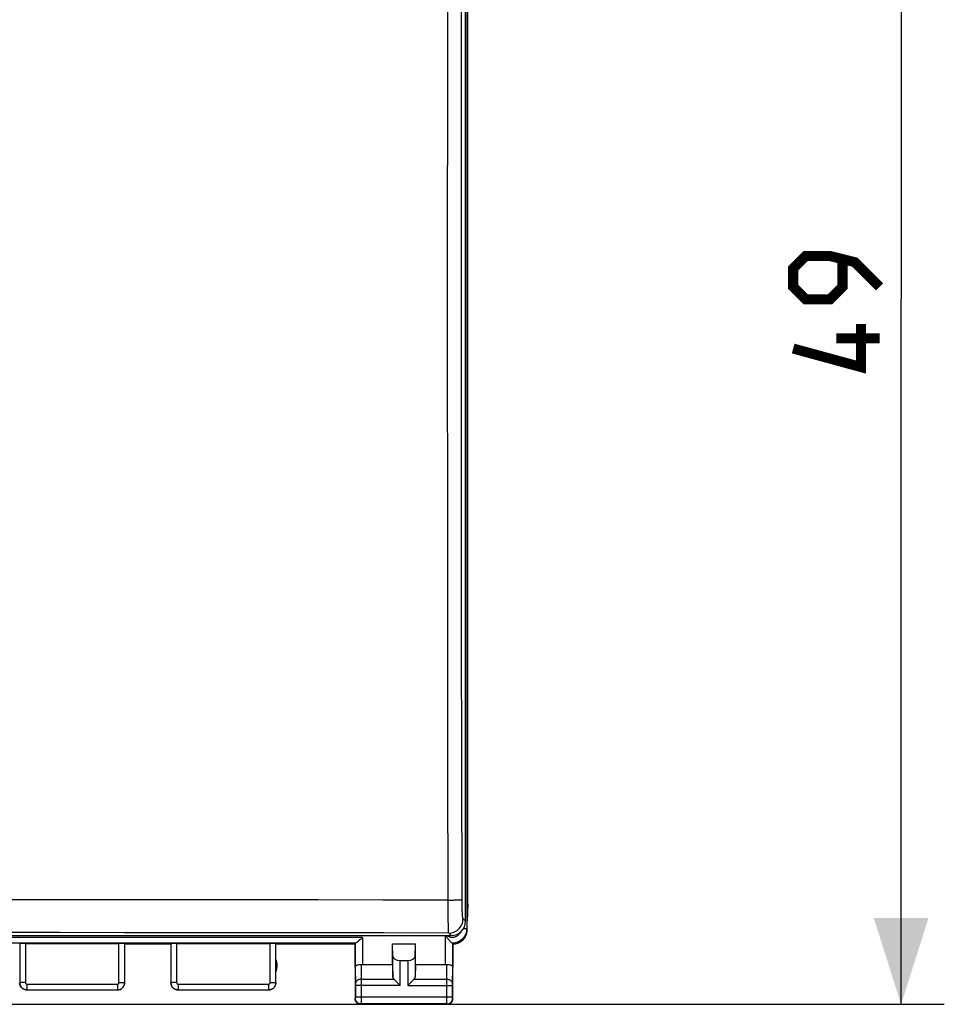
# Model space of a CAD drawing. Units: millimetres. Extents: x -20 to 92, y -24 to 52.
# Drawn here: x 60 to 92, y -24 to 10 of the extents above; entities that cross this region are included whole.
import ezdxf

# ---------------------------------------------------------------- set-up
doc = ezdxf.new("R2010")
doc.units = ezdxf.units.MM
doc.header["$LTSCALE"] = 16.335
doc.layers.get('0').update_dxf_attribs({"linetype": 'CONTINUOUS'})
doc.layers.add('DRAFT', color=7, linetype='CONTINUOUS')
doc.layers.add('RACCORDO', color=7, linetype='CONTINUOUS')
doc.styles.get("Standard").update_dxf_attribs({"font": 'txt', "width": 0.8})
doc.dimstyles.new('DIMSTYLE_1', dxfattribs={"dimtxt": 3, "dimasz": 3, "dimexe": 1.5, "dimexo": 0.5, "dimgap": 0.75, "dimtad": 1, "dimtxsty": 'STANDARD', "dimblk": '_FILLED', "dimblk1": '_FILLED', "dimblk2": '_FILLED', "dimcen": 0.09, "dimazin": 2, "dimtfac": 1, "dimtofl": 0, "dimtmove": 0, "dimatfit": 3, "dimldrblk": '_FILLED', "dimfxl": 1, "dimtolj": 1, "dimarcsym": 0})

# ---------------------------------------------------------------- blocks, each defined once
blk = doc.blocks.new('_FILLED')
at = {"color": 0, "linetype": 'BYBLOCK'}
blk.add_solid([(0, 0), (-1, 0.317), (-1, -0.317)], dxfattribs=at)
blk = doc.blocks.new('*D0')
at = {"color": 7, "linetype": 'CONTINUOUS'}
for p, q in [((30.833, -21.1), (30.833, 41.5)), ((75.533, -21.1), (75.533, 41.5)), ((30.833, 40), (53.183, 40)), ((75.533, 40), (53.183, 40))]:
    blk.add_line(p, q, dxfattribs=at)
at = {"color": 7, "linetype": 'CONTINUOUS', "xscale": 3, "yscale": 3, "zscale": 3, "rotation": 180}
blk.add_blockref('_FILLED', (30.833, 40), dxfattribs=at)
at = {"color": 7, "linetype": 'CONTINUOUS', "xscale": 3, "yscale": 3, "zscale": 3}
blk.add_blockref('_FILLED', (75.533, 40), dxfattribs=at)
at = {"color": 7, "linetype": 'CONTINUOUS', "insert": (53.183, 43.75), "char_height": 3, "width": 13.17857, "attachment_point": 2, "line_spacing_factor": 0.9}
blk.add_mtext('{\\ftxt;\\W0.0001;\\H0.0001;\\~}{\\ftxt;\\W2.9285714286;\\H3.0; }{\\ftxt;\\W0.0001;\\H0.0001;\\~}', dxfattribs=at)
blk = doc.blocks.new('*D1')
at = {"color": 7, "linetype": 'CONTINUOUS'}
for p, q in [((35.033, 24.5), (92.102, 24.5)), ((90.602, 24.5), (90.602, 0)), ((90.602, -24.5), (90.602, 0)), ((35.033, -24.5), (92.102, -24.5))]:
    blk.add_line(p, q, dxfattribs=at)
at = {"color": 7, "linetype": 'CONTINUOUS', "xscale": 3, "yscale": 3, "zscale": 3}
for p, rotation in [((90.602, 24.5), 90), ((90.602, -24.5), 270)]:
    blk.add_blockref('_FILLED', p, dxfattribs=dict(at, rotation=rotation))
at = {"color": 7, "linetype": 'CONTINUOUS', "insert": (86.852, 0), "char_height": 3, "width": 7.07143, "attachment_point": 2, "rotation": 90, "line_spacing_factor": 0.9}
blk.add_mtext('{\\ftxt;\\W0.0001;\\H0.0001;\\~}{\\ftxt;\\W1.5714285714;\\H3.0; }{\\ftxt;\\W0.0001;\\H0.0001;\\~}', dxfattribs=at)

msp = doc.modelspace()

# ---------------------------------------------------------------- linework, layer by layer
at = {"color": 7, "linetype": 'CONTINUOUS'}
for p, q in [((75.471, -21.612), (75.471, 21.612)), ((31.395, -22.112), (74.971, -22.112))]:
    msp.add_line(p, q, dxfattribs=at)
at = {"color": 250, "linetype": 'CONTINUOUS'}
for p, q in [((75.471, -21.612), (75.385, -21.527)), ((74.971, -22.112), (74.886, -22.026))]:
    msp.add_line(p, q, dxfattribs=at)
at = {"color": 7, "linetype": 'CONTINUOUS', "const_width": 0.35}
for points in [[(89.852, 0.429), (88.995, 1.286), (88.138, 1.5), (87.281, 1.5), (86.852, 1.071), (86.852, 0.429), (87.281, 0), (88.138, 0), (88.566, 0.429), (88.566, 1.357)], [(89.209, -0.857), (89.209, -2.357), (86.852, -1.714)], [(89.852, -1.357), (88.352, -1.357)]]:
    msp.add_lwpolyline(points, dxfattribs=at)
at = {"color": 7, "linetype": 'CONTINUOUS'}
msp.add_ellipse((74.97, -21.611), major_axis=(-0.355, 0.355), ratio=0.997265, start_param=2.357564, end_param=3.925621, dxfattribs=at)
at = {"layer": 'DRAFT', "color": 7, "linetype": 'CONTINUOUS'}
for p, q in [((75.551, -21.023), (75.551, 21.023)), ((75.551, -21.023), (75.533, -21.6)), ((63.633, -22.4), (65.233, -22.4)), ((68.883, -22.4), (71.633, -22.4)), ((72.933, -22.4), (73.733, -22.4)), ((72.933, -23.123), (72.933, -22.4)), ((73.733, -23.123), (73.733, -22.4))]:
    msp.add_line(p, q, dxfattribs=at)
msp.add_arc((68.433, -23.15), 0.5, 334.1581, 25.8419, dxfattribs=at)
at = {"layer": 'RACCORDO', "color": 250, "linetype": 'CONTINUOUS'}
for p, q in [((75.511, 21.877), (75.511, -21.877)), ((75.511, -21.877), (75.394, -21.877)), ((75.511, -21.877), (75.533, -21.9)), ((71.89, -22.177), (56.977, -22.177)), ((71.89, -22.177), (71.89, -23.123)), ((74.777, -23.123), (74.777, -22.112)), ((71.646, -22.377), (57.221, -22.377)), ((60.185, -22.391), (60.185, -23.748)), ((63.431, -23.748), (63.431, -22.391)), ((65.436, -22.391), (65.436, -23.748)), ((68.682, -23.748), (68.682, -22.391)), ((75.064, -22.374), (75.021, -22.377)), ((72.946, -23.558), (72.946, -22.836)), ((73.72, -22.836), (73.72, -23.558)), ((71.64, -23.209), (71.645, -23.811)), ((71.841, -23.12), (71.845, -23.628)), ((73.196, -23.844), (73.196, -22.977)), ((73.47, -22.977), (73.47, -23.844)), ((74.821, -23.628), (74.826, -23.12)), ((75.021, -23.811), (75.027, -23.209)), ((60.185, -23.748), (59.985, -23.748)), ((60.235, -23.798), (63.381, -23.798)), ((60.235, -23.798), (60.235, -23.998)), ((63.381, -23.798), (63.381, -23.998)), ((63.431, -23.748), (63.631, -23.748)), ((65.436, -23.748), (65.236, -23.748)), ((65.486, -23.798), (68.632, -23.798)), ((65.486, -23.798), (65.486, -23.998)), ((68.632, -23.798), (68.632, -23.998)), ((68.682, -23.748), (68.882, -23.748)), ((73.196, -23.844), (71.645, -23.844)), ((71.845, -23.628), (72.98, -23.628)), ((71.845, -23.628), (71.845, -23.652)), ((71.845, -23.652), (71.845, -23.676)), ((71.845, -23.706), (71.845, -23.728)), ((71.845, -23.844), (71.845, -24.238)), ((73.47, -23.844), (75.021, -23.844)), ((73.687, -23.628), (74.821, -23.628)), ((74.821, -23.669), (74.821, -23.628)), ((74.821, -23.689), (74.821, -23.669)), ((74.821, -23.711), (74.821, -23.689)), ((74.821, -23.733), (74.821, -23.711)), ((74.821, -24.238), (74.821, -23.844)), ((75.021, -23.844), (75.021, -23.811)), ((71.645, -24.288), (71.633, -24.3)), ((71.645, -24.238), (75.021, -24.238)), ((71.645, -24.238), (71.645, -24.271)), ((71.645, -24.271), (71.645, -24.282)), ((75.021, -24.267), (75.021, -24.238)), ((75.021, -24.281), (75.021, -24.267)), ((75.021, -24.285), (75.021, -24.281)), ((75.021, -24.287), (75.021, -24.285)), ((75.033, -24.3), (75.022, -24.288)), ((71.845, -24.488), (71.833, -24.5)), ((71.845, -24.351), (71.845, -24.376)), ((71.845, -24.376), (71.845, -24.411)), ((71.845, -24.411), (71.845, -24.484)), ((74.821, -24.357), (74.821, -24.329)), ((74.821, -24.383), (74.821, -24.357)), ((74.821, -24.417), (74.821, -24.383)), ((74.821, -24.48), (74.821, -24.417)), ((74.821, -24.487), (74.821, -24.48)), ((74.833, -24.5), (74.822, -24.488))]:
    msp.add_line(p, q, dxfattribs=at)
at = {"layer": 'RACCORDO', "color": 7, "linetype": 'CONTINUOUS'}
for p, q in [((75.533, -21.9), (75.533, -21.6)), ((59.985, -22.395), (59.985, -23.748)), ((60.185, -22.391), (63.431, -22.391)), ((63.631, -23.748), (63.631, -22.395)), ((65.236, -22.395), (65.236, -23.748)), ((65.436, -22.391), (68.682, -22.391)), ((68.882, -23.748), (68.882, -22.395)), ((71.633, -22.4), (71.633, -24.3)), ((71.64, -23.209), (71.64, -22.378)), ((71.817, -22.243), (71.795, -22.262)), ((72.946, -22.836), (72.933, -22.4)), ((73.72, -22.836), (73.733, -22.4)), ((75.027, -22.378), (75.027, -23.209)), ((75.033, -22.4), (75.076, -22.398)), ((75.033, -24.3), (75.033, -22.4)), ((72.933, -23.123), (71.89, -23.123)), ((72.933, -23.123), (72.946, -23.558)), ((73.196, -22.977), (73.47, -22.977)), ((73.733, -23.123), (73.72, -23.558)), ((74.777, -23.123), (73.733, -23.123)), ((71.633, -23.352), (71.633, -23.352)), ((75.033, -23.352), (75.033, -23.353)), ((71.645, -23.844), (71.645, -24.238)), ((72.991, -23.639), (72.98, -23.628)), ((73.687, -23.628), (73.676, -23.639)), ((75.021, -24.238), (75.021, -23.844)), ((60.235, -23.998), (63.381, -23.998)), ((65.486, -23.998), (68.632, -23.998)), ((71.833, -24.5), (71.807, -24.498)), ((71.833, -24.5), (74.833, -24.5)), ((74.822, -24.488), (71.845, -24.488)), ((74.833, -24.5), (74.859, -24.498))]:
    msp.add_line(p, q, dxfattribs=at)
at = {"layer": 'RACCORDO', "color": 250, "linetype": 'CONTINUOUS'}
for points in [[(74.868, -20.878), (74.861, -16.241), (74.856, -11.602), (74.852, -6.962), (74.85, -2.321), (74.85, 2.321), (74.852, 6.962), (74.856, 11.602), (74.861, 16.241), (74.868, 20.878)], [(75.35, -20.857), (75.341, -16.224), (75.334, -11.59), (75.33, -6.955), (75.327, -2.318), (75.327, 2.318), (75.33, 6.955), (75.334, 11.59), (75.341, 16.224), (75.35, 20.857)], [(74.868, -20.878), (74.918, -20.878), (74.966, -20.877), (75.014, -20.877), (75.06, -20.876), (75.103, -20.875), (75.145, -20.873), (75.183, -20.872), (75.219, -20.871), (75.25, -20.869), (75.278, -20.867), (75.302, -20.865), (75.321, -20.863), (75.335, -20.861), (75.345, -20.859), (75.35, -20.857)], [(75.385, -21.527), (75.382, -21.522), (75.38, -21.515), (75.377, -21.504), (75.375, -21.489), (75.372, -21.471), (75.37, -21.45), (75.368, -21.426), (75.366, -21.399), (75.364, -21.37), (75.362, -21.337), (75.36, -21.302), (75.358, -21.265), (75.357, -21.225), (75.355, -21.184), (75.354, -21.14), (75.353, -21.096), (75.352, -21.049), (75.351, -21.002), (75.351, -20.955), (75.35, -20.906), (75.35, -20.857)], [(74.868, -20.878), (72.611, -20.877), (70.357, -20.875), (68.105, -20.874), (65.86, -20.873), (63.617, -20.872), (61.366, -20.871), (59.113, -20.871), (56.854, -20.87), (54.564, -20.87), (52.249, -20.87), (49.904, -20.87), (47.499, -20.871), (45.033, -20.871), (42.506, -20.872), (39.891, -20.873), (37.181, -20.875), (34.383, -20.876), (31.498, -20.878)], [(74.886, -22.026), (74.884, -22.019), (74.883, -22.005), (74.882, -21.986), (74.88, -21.961), (74.879, -21.931), (74.878, -21.895), (74.877, -21.854), (74.876, -21.808), (74.875, -21.757), (74.874, -21.701), (74.873, -21.641), (74.872, -21.577), (74.871, -21.509), (74.871, -21.438), (74.87, -21.364), (74.87, -21.288), (74.869, -21.209), (74.869, -21.128), (74.869, -21.046), (74.868, -20.962), (74.868, -20.878)], [(74.886, -22.026), (74.938, -22.023), (74.989, -22.015), (75.04, -22.001), (75.088, -21.982), (75.135, -21.959), (75.179, -21.93), (75.219, -21.897), (75.256, -21.86), (75.289, -21.82), (75.318, -21.776), (75.341, -21.729), (75.36, -21.681), (75.374, -21.63), (75.382, -21.579), (75.385, -21.527)], [(75.511, -21.877), (75.509, -21.921), (75.503, -21.963), (75.494, -22.005), (75.481, -22.047), (75.465, -22.086), (75.445, -22.125), (75.422, -22.161), (75.396, -22.195), (75.368, -22.227), (75.336, -22.257), (75.302, -22.283), (75.266, -22.307), (75.229, -22.327), (75.189, -22.344), (75.148, -22.358), (75.106, -22.368), (75.064, -22.374)], [(74.886, -22.026), (72.627, -22.022), (70.371, -22.019), (68.118, -22.015), (65.871, -22.013), (63.626, -22.011), (61.374, -22.009), (59.12, -22.007), (56.859, -22.006), (54.568, -22.006), (52.252, -22.006), (49.906, -22.006), (47.499, -22.007), (45.031, -22.009), (42.501, -22.011), (39.885, -22.013), (37.171, -22.017), (34.37, -22.021), (31.481, -22.026)], [(74.88, -22.147), (74.856, -22.134), (74.834, -22.12), (74.824, -22.112)], [(75.283, -22.002), (75.279, -22.01), (75.266, -22.035), (75.251, -22.057), (75.233, -22.079), (75.214, -22.098), (75.192, -22.116), (75.17, -22.132), (75.146, -22.145), (75.121, -22.156), (75.094, -22.165), (75.068, -22.172), (75.04, -22.176), (75.012, -22.177), (74.985, -22.176), (74.958, -22.173), (74.931, -22.166), (74.905, -22.158), (74.88, -22.147)], [(59.985, -23.748), (59.986, -23.775), (59.99, -23.8), (59.997, -23.826), (60.006, -23.85), (60.018, -23.873), (60.033, -23.895), (60.049, -23.916), (60.068, -23.934), (60.088, -23.951), (60.11, -23.965), (60.133, -23.977), (60.158, -23.986), (60.183, -23.993), (60.209, -23.997), (60.235, -23.998)], [(60.185, -23.748), (60.185, -23.754), (60.186, -23.759), (60.187, -23.764), (60.189, -23.769), (60.192, -23.773), (60.194, -23.778), (60.198, -23.782), (60.201, -23.786), (60.205, -23.789), (60.21, -23.792), (60.215, -23.794), (60.219, -23.796), (60.224, -23.797), (60.23, -23.798), (60.235, -23.798)], [(63.381, -23.798), (63.386, -23.798), (63.391, -23.797), (63.396, -23.796), (63.401, -23.794), (63.406, -23.792), (63.41, -23.789), (63.414, -23.786), (63.418, -23.782), (63.421, -23.778), (63.424, -23.773), (63.426, -23.769), (63.428, -23.764), (63.43, -23.759), (63.43, -23.754), (63.431, -23.748)], [(63.381, -23.998), (63.407, -23.997), (63.433, -23.993), (63.458, -23.986), (63.482, -23.977), (63.506, -23.965), (63.528, -23.951), (63.548, -23.934), (63.566, -23.916), (63.583, -23.895), (63.597, -23.873), (63.609, -23.85), (63.618, -23.826), (63.625, -23.8), (63.629, -23.775), (63.631, -23.748)], [(65.236, -23.748), (65.237, -23.775), (65.241, -23.8), (65.248, -23.826), (65.258, -23.85), (65.269, -23.873), (65.284, -23.895), (65.3, -23.916), (65.319, -23.934), (65.339, -23.951), (65.361, -23.965), (65.384, -23.977), (65.409, -23.986), (65.434, -23.993), (65.46, -23.997), (65.486, -23.998)], [(65.436, -23.748), (65.436, -23.754), (65.437, -23.759), (65.438, -23.764), (65.44, -23.769), (65.443, -23.773), (65.445, -23.778), (65.449, -23.782), (65.452, -23.786), (65.457, -23.789), (65.461, -23.792), (65.466, -23.794), (65.47, -23.796), (65.475, -23.797), (65.481, -23.798), (65.486, -23.798)], [(68.632, -23.798), (68.637, -23.798), (68.642, -23.797), (68.647, -23.796), (68.652, -23.794), (68.657, -23.792), (68.661, -23.789), (68.665, -23.786), (68.669, -23.782), (68.672, -23.778), (68.675, -23.773), (68.677, -23.769), (68.679, -23.764), (68.681, -23.759), (68.681, -23.754), (68.682, -23.748)], [(68.632, -23.998), (68.658, -23.997), (68.684, -23.993), (68.709, -23.986), (68.733, -23.977), (68.757, -23.965), (68.779, -23.951), (68.799, -23.934), (68.818, -23.916), (68.834, -23.895), (68.848, -23.873), (68.86, -23.85), (68.869, -23.826), (68.876, -23.8), (68.88, -23.775), (68.882, -23.748)], [(71.845, -23.628), (71.819, -23.629), (71.794, -23.634), (71.769, -23.641), (71.745, -23.651), (71.724, -23.664), (71.704, -23.679), (71.687, -23.696), (71.672, -23.715), (71.661, -23.735), (71.652, -23.756), (71.647, -23.778), (71.645, -23.801)], [(71.645, -23.811), (71.645, -23.842), (71.645, -23.844)], [(71.845, -23.676), (71.845, -23.695), (71.845, -23.706)], [(71.845, -23.728), (71.845, -23.752), (71.845, -23.764)], [(71.845, -23.764), (71.845, -23.79), (71.845, -23.803)], [(71.845, -23.803), (71.845, -23.831), (71.845, -23.844)], [(74.821, -23.628), (74.847, -23.629), (74.873, -23.634), (74.898, -23.641), (74.921, -23.651), (74.943, -23.664), (74.963, -23.679), (74.98, -23.696), (74.994, -23.715), (75.006, -23.735), (75.014, -23.756), (75.02, -23.778), (75.021, -23.801)], [(74.821, -23.767), (74.821, -23.744), (74.821, -23.733)], [(74.821, -23.802), (74.821, -23.779), (74.821, -23.767)], [(74.821, -23.844), (74.821, -23.823), (74.821, -23.813), (74.821, -23.802)], [(71.645, -24.282), (71.645, -24.286), (71.645, -24.287), (71.645, -24.287), (71.645, -24.288), (71.645, -24.288), (71.645, -24.288)], [(71.845, -24.488), (71.819, -24.487), (71.793, -24.481), (71.769, -24.473), (71.745, -24.461), (71.723, -24.447), (71.704, -24.43), (71.686, -24.41), (71.672, -24.388), (71.66, -24.365), (71.652, -24.34), (71.647, -24.314), (71.645, -24.288)], [(71.845, -24.238), (71.845, -24.262), (71.845, -24.274)], [(71.845, -24.274), (71.845, -24.299), (71.845, -24.312)], [(74.821, -24.284), (74.821, -24.254), (74.821, -24.238)], [(74.821, -24.329), (74.821, -24.299), (74.821, -24.284)], [(74.822, -24.488), (74.848, -24.487), (74.873, -24.481), (74.898, -24.473), (74.922, -24.461), (74.943, -24.447), (74.963, -24.43), (74.98, -24.41), (74.995, -24.388), (75.006, -24.365), (75.015, -24.34), (75.02, -24.314), (75.022, -24.288)], [(75.022, -24.288), (75.021, -24.288), (75.021, -24.288), (75.021, -24.288), (75.021, -24.287), (75.021, -24.287)], [(71.845, -24.312), (71.845, -24.338), (71.845, -24.351)], [(71.845, -24.484), (71.845, -24.488), (71.845, -24.488)], [(74.822, -24.488), (74.822, -24.488), (74.821, -24.487)]]:
    msp.add_lwpolyline(points, dxfattribs=at)
at = {"layer": 'RACCORDO', "color": 7, "linetype": 'CONTINUOUS'}
for points in [[(71.89, -22.177), (71.864, -22.2), (71.817, -22.243)], [(74.979, -22.351), (74.966, -22.34), (74.952, -22.327), (74.937, -22.312), (74.921, -22.296), (74.905, -22.277), (74.888, -22.257), (74.871, -22.235), (74.854, -22.211), (74.837, -22.186), (74.821, -22.158), (74.805, -22.129), (74.797, -22.112)], [(75.076, -22.398), (75.119, -22.393), (75.162, -22.383), (75.204, -22.37), (75.245, -22.353), (75.284, -22.333), (75.321, -22.309), (75.355, -22.283), (75.387, -22.254), (75.416, -22.222), (75.443, -22.187), (75.466, -22.151), (75.486, -22.112), (75.503, -22.071), (75.516, -22.029), (75.526, -21.986), (75.531, -21.943), (75.533, -21.9)], [(71.795, -22.262), (71.754, -22.297), (71.736, -22.313), (71.719, -22.327), (71.704, -22.34), (71.69, -22.351), (71.677, -22.36), (71.666, -22.367), (71.658, -22.373), (71.651, -22.376), (71.646, -22.377)], [(75.021, -22.377), (75.016, -22.376), (75.009, -22.373), (75.001, -22.368), (74.991, -22.361), (74.979, -22.351)], [(75.021, -22.377), (75.023, -22.377), (75.024, -22.377), (75.025, -22.377), (75.026, -22.378), (75.027, -22.378), (75.027, -22.378)], [(71.64, -23.209), (71.641, -23.198), (71.645, -23.187), (71.651, -23.177), (71.659, -23.167), (71.669, -23.157), (71.681, -23.149), (71.695, -23.141), (71.71, -23.134), (71.726, -23.129), (71.744, -23.124), (71.763, -23.121), (71.782, -23.119), (71.802, -23.118), (71.821, -23.118), (71.841, -23.12)], [(74.826, -23.12), (74.845, -23.118), (74.865, -23.118), (74.884, -23.119), (74.904, -23.121), (74.922, -23.124), (74.94, -23.129), (74.957, -23.134), (74.972, -23.141), (74.985, -23.149), (74.997, -23.157), (75.007, -23.167), (75.016, -23.177), (75.022, -23.187), (75.025, -23.198), (75.027, -23.209)], [(60.233, -24), (60.201, -23.998), (60.169, -23.991), (60.138, -23.981), (60.108, -23.967), (60.081, -23.948), (60.057, -23.927), (60.035, -23.902), (60.017, -23.875), (60.002, -23.846), (59.992, -23.815), (59.985, -23.783), (59.983, -23.75)], [(63.383, -24), (63.416, -23.998), (63.448, -23.991), (63.479, -23.981), (63.508, -23.967), (63.535, -23.948), (63.56, -23.927), (63.582, -23.902), (63.6, -23.875), (63.614, -23.846), (63.625, -23.815), (63.631, -23.783), (63.633, -23.75)], [(65.483, -24), (65.451, -23.998), (65.419, -23.991), (65.388, -23.981), (65.358, -23.967), (65.331, -23.948), (65.307, -23.927), (65.285, -23.902), (65.267, -23.875), (65.252, -23.846), (65.242, -23.815), (65.235, -23.783), (65.233, -23.75)], [(68.883, -23.75), (68.881, -23.783), (68.875, -23.815), (68.864, -23.846), (68.85, -23.875), (68.832, -23.902), (68.81, -23.927), (68.785, -23.948), (68.758, -23.967), (68.729, -23.981), (68.698, -23.991), (68.666, -23.998), (68.633, -24)], [(73.049, -23.697), (73.033, -23.68), (72.991, -23.639)], [(73.196, -23.844), (73.173, -23.821), (73.15, -23.798), (73.128, -23.776), (73.107, -23.755), (73.086, -23.734), (73.049, -23.697)], [(73.56, -23.755), (73.539, -23.776), (73.516, -23.798), (73.494, -23.821), (73.47, -23.844)], [(73.618, -23.697), (73.6, -23.715), (73.56, -23.755)], [(73.676, -23.639), (73.649, -23.665), (73.618, -23.697)], [(71.807, -24.498), (71.782, -24.493), (71.757, -24.485), (71.733, -24.473), (71.712, -24.459), (71.692, -24.441), (71.675, -24.422), (71.66, -24.4), (71.649, -24.377), (71.64, -24.352), (71.635, -24.326), (71.633, -24.3)], [(74.859, -24.498), (74.885, -24.493), (74.91, -24.485), (74.933, -24.473), (74.955, -24.459), (74.975, -24.441), (74.992, -24.422), (75.007, -24.4), (75.018, -24.377), (75.026, -24.352), (75.032, -24.326), (75.033, -24.3)]]:
    msp.add_lwpolyline(points, dxfattribs=at)
for centre, major_axis, ratio, start_param, end_param in [((60.185, -22.395), (0.2, 0), 0.017455, 1.570796, 3.136357), ((63.431, -22.395), (0.2, 0), 0.017455, 0.008727, 1.570796), ((65.436, -22.395), (0.2, 0), 0.017455, 1.570796, 3.132866), ((68.682, -22.395), (0.2, 0), 0.017455, 0.005236, 1.570796), ((73.196, -22.833), (0.25, 0), 0.57735, -3.124139, -1.570796), ((73.47, -22.833), (0.25, 0), 0.57735, -1.570796, -0.017453), ((71.89, -22.978), (0.25, 0), 0.57735, -1.769056, -1.570796), ((74.777, -22.978), (0.25, 0), 0.57735, -1.570796, -1.372536), ((73.196, -23.556), (0.25, 0), 0.57735, -3.124139, -2.617994), ((73.47, -23.556), (0.25, 0), 0.57735, -0.523599, -0.017453)]:
    msp.add_ellipse(centre, major_axis=major_axis, ratio=ratio, start_param=start_param, end_param=end_param, dxfattribs=at)

# ---------------------------------------------------------------- dimensions: what is measured, and where the dimension line sits
at = {"color": 7, "linetype": 'CONTINUOUS'}
for base, p1, p2, angle, text, picture, middle in [((30.833, 40), (75.533, -21.6), (30.833, -21.6), 180, '{\\ftxt;\\W0.0001;\\H0.0001;\\~}{\\ftxt;\\W2.9285714286;\\H3.0; }{\\ftxt;\\W0.0001;\\H0.0001;\\~}', '*D0', (52.755, 40)), ((90.602, 24.5), (34.533, -24.5), (34.533, 24.5), 90, '{\\ftxt;\\W0.0001;\\H0.0001;\\~}{\\ftxt;\\W1.5714285714;\\H3.0; }{\\ftxt;\\W0.0001;\\H0.0001;\\~}', '*D1', (90.602, -0.429))]:
    dim = msp.add_linear_dim(base=base, p1=p1, p2=p2, angle=angle, text=text, dimstyle='DIMSTYLE_1', dxfattribs=at)
    dim.commit()
    dim.dimension.update_dxf_attribs({"geometry": picture, "text_midpoint": middle, "dimtype": 160})

doc.saveas('drawing.dxf')
